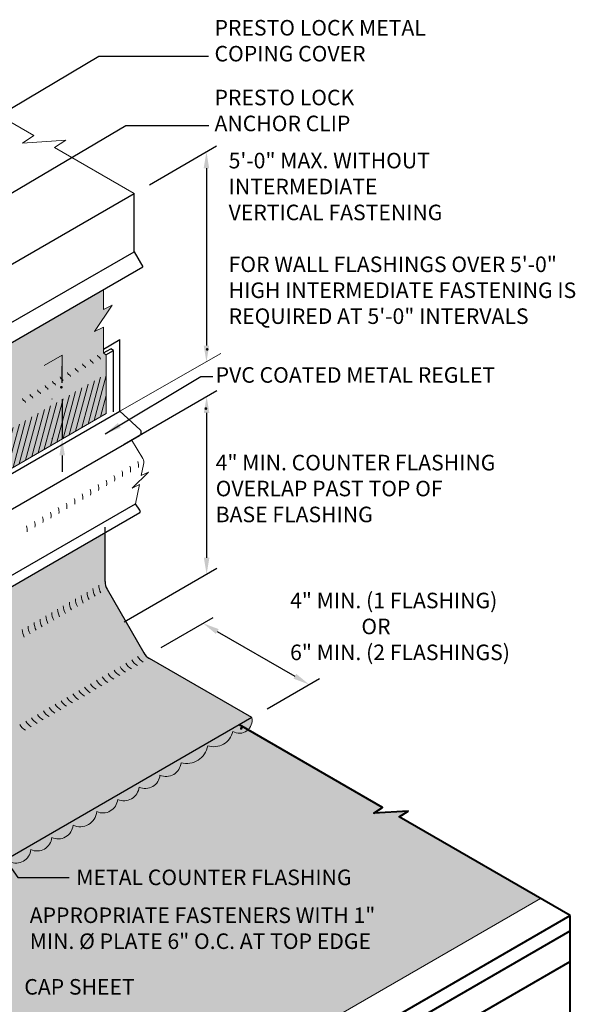
# Model space of a CAD drawing. Extents: x 819.3 to 895.2, y -435.5 to -344.8.
# Drawn here: x 867.9 to 895.2, y -393.1 to -344.9 of the extents above; entities that cross this region are included whole.
import ezdxf

# ---------------------------------------------------------------- set-up
doc = ezdxf.new("R2010")
doc.units = 0
doc.header["$MEASUREMENT"] = 0
doc.linetypes.add('HIDDEN', pattern=[0.375, 0.25, -0.125])
doc.layers.get('0').update_dxf_attribs({"linetype": 'CONTINUOUS'})
doc.layers.get('DEFPOINTS').update_dxf_attribs({"linetype": 'CONTINUOUS'})
for name, color, linetype, lineweight in [('A-DETL-002', 2, 'CONTINUOUS', 20), ('A-DETL-003', 3, 'CONTINUOUS', 30), ('A-DETL-004', 4, 'CONTINUOUS', 40), ('A-DETL-DIMS', 11, 'CONTINUOUS', 15), ('A-DETL-NOTE', 4, 'CONTINUOUS', 15), ('A-DETL-PATT', 11, 'CONTINUOUS', 15)]:
    doc.layers.add(name, color=color, linetype=linetype, lineweight=lineweight)
doc.styles.add('arial', font='arial.ttf')
doc.styles.add('JM Detail Standard', font='verdana.ttf', dxfattribs={"height": 0.125})
doc.dimstyles.new('JM-Standard', dxfattribs={"dimtxt": 0.09375, "dimasz": 0.10075, "dimexe": 0.0625, "dimexo": 0.09375, "dimgap": 0.03125, "dimtad": 1, "dimdec": 3, "dimzin": 3, "dimdsep": 46, "dimlunit": 4, "dimtxsty": 'arial', "dimblk": 'ARCHTICK', "dimcen": 0.09375, "dimdle": 0.0625, "dimclrd": 256, "dimclre": 256, "dimclrt": 4, "dimazin": 2, "dimtfac": 0.9, "dimtdec": 3, "dimtmove": 2, "dimatfit": 2, "dimfxl": 1, "dimtfillclr": 256, "dimfrac": 2, "dimtolj": 1, "dimtzin": 0, "dimarcsym": 0})

# ---------------------------------------------------------------- blocks, each defined once
blk = doc.blocks.new('*D112')
at = {"layer": 'A-DETL-DIMS', "lineweight": -2, "transparency": 16777216}
for p, q in [((874.866, -375.677), (877.427, -374.198)), ((877.625, -374.89), (881.426, -377.084)), ((880.062, -378.677), (882.624, -377.198))]:
    blk.add_line(p, q, dxfattribs=at)
at = {"layer": 'A-DETL-DIMS', "transparency": 16777216}
for points in [[(877.693, -374.773), (877.558, -375.006), (876.927, -374.487)], [(881.493, -376.967), (881.358, -377.2), (882.124, -377.487)]]:
    blk.add_solid(points, dxfattribs=at)
at = {"layer": 'DEFPOINTS', "color": 0, "transparency": 16777216}
for p in [(874.116, -376.11), (882.124, -377.487), (879.312, -379.11)]:
    blk.add_point(p, dxfattribs=at)
at = {"layer": 'A-DETL-DIMS', "color": 4, "transparency": 16777216, "insert": (878.956, -379.361), "char_height": 0.75, "attachment_point": 5, "rotation": 330, "style": 'arial'}
blk.add_mtext('\\A1;.', dxfattribs=at)
blk = doc.blocks.new('*D113')
at = {"layer": 'A-DETL-DIMS', "lineweight": -2, "transparency": 16777216}
for p, q in [((874.297, -353.007), (877.592, -351.104)), ((877.092, -352.199), (877.092, -360.886))]:
    blk.add_line(p, q, dxfattribs=at)
at = {"layer": 'A-DETL-DIMS', "transparency": 16777216}
for points in [[(876.958, -352.199), (877.226, -352.199), (877.092, -351.393)], [(876.958, -360.886), (877.226, -360.886), (877.092, -361.692)]]:
    blk.add_solid(points, dxfattribs=at)
at = {"layer": 'DEFPOINTS', "color": 0, "transparency": 16777216}
for p in [(873.547, -353.44), (877.092, -361.692), (873.547, -363.739)]:
    blk.add_point(p, dxfattribs=at)
at = {"layer": 'A-DETL-DIMS', "color": 4, "transparency": 16777216, "insert": (876.747, -363.972), "char_height": 0.75, "attachment_point": 5, "rotation": 90, "style": 'arial'}
blk.add_mtext('\\A1;.', dxfattribs=at)
blk = doc.blocks.new('*D114')
at = {"layer": 'A-DETL-DIMS', "lineweight": -2, "transparency": 16777216}
for p, q in [((873.058, -365.714), (877.601, -363.091)), ((877.101, -364.186), (877.101, -371.278)), ((873.058, -374.418), (877.601, -371.796))]:
    blk.add_line(p, q, dxfattribs=at)
at = {"layer": 'A-DETL-DIMS', "transparency": 16777216}
for points in [[(877.235, -364.186), (876.966, -364.186), (877.101, -363.38)], [(877.235, -371.278), (876.966, -371.278), (877.101, -372.084)]]:
    blk.add_solid(points, dxfattribs=at)
at = {"layer": 'DEFPOINTS', "color": 0, "transparency": 16777216}
for p in [(872.308, -366.147), (877.101, -372.084), (872.308, -374.851)]:
    blk.add_point(p, dxfattribs=at)
at = {"layer": 'A-DETL-DIMS', "color": 4, "transparency": 16777216, "insert": (877.448, -361.073), "char_height": 0.75, "attachment_point": 5, "rotation": 270.0015, "style": 'arial'}
blk.add_mtext('\\A1;.', dxfattribs=at)
blk = doc.blocks.new('_ArchTick')
at = {"color": 0, "const_width": 0.15}
blk.add_lwpolyline([(-0.5, -0.5), (0.5, 0.5)], dxfattribs=at)
blk = doc.blocks.new('*D117')
at = {"layer": 'A-DETL-PATT', "lineweight": -2, "transparency": 16777216}
for p, q in [((870.023, -362.706), (870.023, -361.9)), ((869.527, -363.512), (869.523, -363.512)), ((870.023, -363.512), (870.023, -365.456)), ((869.527, -365.456), (869.523, -365.456)), ((870.023, -366.262), (870.023, -367.068))]:
    blk.add_line(p, q, dxfattribs=at)
at = {"layer": 'A-DETL-PATT', "transparency": 16777216}
for points in [[(869.889, -362.706), (870.157, -362.706), (870.023, -363.512)], [(869.889, -366.262), (870.157, -366.262), (870.023, -365.456)]]:
    blk.add_solid(points, dxfattribs=at)
at = {"layer": 'DEFPOINTS', "color": 0, "transparency": 16777216}
for p in [(870.277, -363.512), (870.023, -365.456), (870.277, -365.456)]:
    blk.add_point(p, dxfattribs=at)
at = {"layer": 'A-DETL-PATT', "color": 4, "transparency": 16777216, "insert": (869.669, -362.928), "char_height": 0.75, "attachment_point": 5, "rotation": 90, "style": 'arial'}
blk.add_mtext('\\A1;.', dxfattribs=at)

msp = doc.modelspace()

# ---------------------------------------------------------------- hatches: boundary and pattern name
at = {"layer": 'A-DETL-PATT'}
h = msp.add_hatch(dxfattribs=at)
h.set_pattern_fill('DOTS', color=256, scale=2.5, style=0)
h.paths.add_polyline_path([(860.3945, -364.6553), (860.0863, -364.1214), (860.0863, -363.2665), (859.8053, -362.7798), (859.8053, -361.5266), (852.612, -357.3735), (848.4603, -359.7705), (855.2607, -363.6967, -0.2679492), (855.6357, -364.3463), (855.6357, -370.4246, 0.2407566), (855.6772, -370.5056, -0.2407566), (855.7772, -370.7013), (855.7772, -373.6854), (872.1841, -364.2128), (872.1841, -361.3934, 0.3441323), (872.1142, -361.2921, -0.3319942), (872.0427, -361.1962), (872.0427, -361.0581), (872.0427, -359.9784), (871.6112, -360.1941), (872.4741, -358.8997), (872.0427, -359.1154), (872.0427, -358.1399), (865.3091, -362.0275), (865.1179, -361.9283)])
h = msp.add_hatch(dxfattribs=at)
h.set_pattern_fill('ANSI31', color=256, scale=2, angle=30)
h.paths.add_polyline_path([(872.1841, -364.2128), (872.1841, -362.2685), (855.7772, -371.7411), (855.7772, -373.6854)])
h = msp.add_hatch(dxfattribs=at)
h.set_pattern_fill('DOTS', color=256, scale=4)
h.paths.add_polyline_path([(853.882, -378.1851), (853.4864, -380.2556), (853.5387, -380.3462), (853.3807, -380.4374), (853.5762, -380.7106), (853.7218, -380.7056), (872.1232, -370.0544), (872.1487, -372.6427), (874.1419, -376.095), (879.3125, -379.1097), (857.623, -391.6322), (852.4635, -388.611), (850.4783, -385.1542), (850.4337, -377.8433), (851.8733, -376.9865), (851.8733, -377.5288), (851.9477, -379.2911)])
at = {"layer": 'A-DETL-PATT', "linetype": 'HIDDEN'}
msp.add_hatch(color=256, dxfattribs=at).paths.add_polyline_path([(873.7926, -382.5099, 0.5205671), (874.8164, -381.9188, 0.520567), (875.848, -381.3232, 0.6583702), (876.8064, -380.5566), (857.623, -391.6322), (852.6077, -388.7366, -0.1316525), (852.3332, -388.4621), (850.5342, -385.346, -0.1316525), (850.4337, -384.971), (850.4337, -378.4791, 0.5786786), (850.2871, -379.5003, 0.5174929), (850.2813, -380.6874, 0.5066106), (850.2871, -381.9378, 0.5205671), (850.2871, -383.1431, 0.520567), (850.2871, -384.3343, 0.2693225), (849.9824, -384.992, 0.494017), (850.6032, -385.7683, 0.5205671), (851.2059, -386.8121, 0.520567), (851.8015, -387.8436, 0.6525581), (852.6248, -388.8067, 0.6501976), (853.5638, -389.4601, 0.5205671), (854.6076, -390.0628, 0.520567), (855.6392, -390.6583, 0.5205671), (856.663, -391.2495, 0.7144953), (857.3297, -391.6844, 0.7733792), (857.9682, -391.8304, 0.113796), (858.0711, -391.5132, 0.5205671), (859.1407, -390.8957, 0.5205671), (860.1755, -390.2983, 0.520567), (861.2084, -389.7019, 0.520567), (862.258, -389.0959, 0.5205671), (863.2819, -388.5048, 0.520567), (864.3135, -387.9092, 0.5205671), (865.3573, -387.3066, 0.4871461), (866.4219, -386.7654, 0.5205671), (867.4562, -386.1683, 0.5205671), (868.4877, -385.5727, 0.5205671), (869.5129, -384.9808, 0.5205671), (870.5567, -384.3781, 0.520567), (871.7145, -383.7097, 0.5205671), (872.7429, -383.1159, 0.5203309)])
at = {"layer": 'A-DETL-PATT'}
h = msp.add_hatch(color=256, dxfattribs=at)
h.dxf.hatch_style = 1
h.paths.add_polyline_path([(878.3867, -379.784, 0.340302), (879.1385, -379.7028), (878.7119, -379.4565), (876.7993, -380.5607, -0.2032342), (876.604, -381.2382, 0.2338754), (877.1524, -380.4846, 0.441985)])
h.paths.add_polyline_path([(879.3125, -379.1097), (878.7119, -379.4565), (879.1385, -379.7028, 0.2670685)])
h = msp.add_hatch(dxfattribs=at)
h.set_pattern_fill('DOTS', color=256, scale=4)
h.paths.add_polyline_path([(893.4534, -387.9675), (886.536, -383.9738), (886.9733, -383.685), (885.2867, -383.7938), (885.7241, -383.505), (879.1385, -379.7028, -0.340302), (878.3867, -379.784, -0.441985), (877.1524, -380.4846, -0.4405254), (875.848, -381.3232, -0.520567), (874.8164, -381.9188, -0.5205671), (873.7926, -382.5099, -0.5203309), (872.7429, -383.1159, -0.520567), (871.7145, -383.7097, -0.520567), (870.5567, -384.3781, -0.5205671), (869.5129, -384.9808, -0.5205671), (868.4877, -385.5727, -0.520567), (867.4562, -386.1683, -0.5205671), (866.4219, -386.7654, -0.4871461), (865.3573, -387.3066, -0.5205671), (864.3135, -387.9092, -0.520567), (863.2819, -388.5048, -0.5205671), (862.258, -389.0959, -0.520567), (861.2084, -389.7019, -0.520567), (860.1755, -390.2983, -0.5205671), (859.1407, -390.8957, -0.5205671), (858.0711, -391.5132, -0.113796), (857.9682, -391.8304, -0.7733792), (857.3297, -391.6844, -0.7144953), (856.663, -391.2495, -0.5205671), (855.6392, -390.6583, -0.520567), (854.6076, -390.0628, -0.1893329), (854.0707, -390.0961, -0.4088899), (853.1677, -390.45, -0.520567), (852.1647, -391.0925, -0.556571), (851.6215, -390.5939, -0.5167286), (850.6085, -389.9503, -0.6195679), (849.8482, -388.9714, -0.520567), (849.2526, -387.9398, -0.520567), (848.65, -386.896, -0.4897487), (848.0272, -386.1281), (845.8784, -387.3686), (845.8784, -387.601, 0.1316525), (845.9789, -387.976), (847.7779, -391.0921, 0.1316525), (848.0525, -391.3666), (867.8093, -402.7732), (870.0905, -401.4561), (869.6531, -401.1674), (871.3397, -401.2761), (870.9024, -400.9874), (872.0772, -400.3091), (876.7736, -397.5976), (876.3363, -397.3088), (878.0228, -397.4176), (877.5855, -397.1288), (878.7603, -396.4506), (882.8594, -394.084), (882.4221, -393.7952), (884.1086, -393.904), (883.6713, -393.6152)])

# ---------------------------------------------------------------- linework, layer by layer
at = {"layer": 'A-DETL-002'}
for p, q in [((871.486, -361.681), (871.4445, -361.657)), ((871.8541, -361.4685), (871.8126, -361.4445)), ((870.7498, -362.106), (870.7083, -362.0821)), ((871.1179, -361.8935), (871.0764, -361.8696)), ((870.0136, -362.531), (869.9722, -362.5071)), ((870.3817, -362.3185), (870.3403, -362.2946)), ((869.2775, -362.9561), (869.236, -362.9321)), ((869.6456, -362.7436), (869.6041, -362.7196)), ((868.1732, -363.5936), (868.1318, -363.5697)), ((868.5413, -363.3811), (868.4998, -363.3572)), ((868.9094, -363.1686), (868.8679, -363.1446)), ((855.7772, -373.6854), (872.1841, -364.2128))]:
    msp.add_line(p, q, dxfattribs=at)
for centre, radius, start, end in [((871.4945, -361.5704), 0.1, 180, 240), ((871.436, -361.7676), 0.1, 360, 60), ((871.8626, -361.3579), 0.1, 180, 240), ((871.8041, -361.5551), 0.1, 360, 60), ((870.7583, -361.9955), 0.1, 180, 240), ((870.6998, -362.1926), 0.1, 360, 60), ((871.1264, -361.783), 0.1, 180, 240), ((871.0679, -361.9801), 0.1, 360, 60), ((869.6541, -362.633), 0.1, 180, 240), ((870.0222, -362.4205), 0.1, 180, 240), ((869.9636, -362.6176), 0.1, 360, 60), ((870.3903, -362.208), 0.1, 180, 240), ((870.3317, -362.4051), 0.1, 360, 60), ((868.9179, -363.058), 0.1, 180, 240), ((869.286, -362.8455), 0.1, 180, 240), ((869.2275, -363.0427), 0.1, 360, 60), ((869.5956, -362.8302), 0.1, 360, 60), ((868.1818, -363.4831), 0.1, 180, 240), ((868.1232, -363.6802), 0.1, 360, 60), ((868.5498, -363.2705), 0.1, 180, 240), ((868.4913, -363.4677), 0.1, 360, 60), ((868.8594, -363.2552), 0.1, 360, 60), ((872.8776, -366.982), 0.5, 348.56816, 21.74369), ((873.2673, -366.757), 0.5, 348.56816, 21.74369), ((871.7085, -367.657), 0.5, 348.56816, 21.74369), ((872.0982, -367.432), 0.5, 348.56816, 21.74369), ((872.4879, -367.207), 0.5, 348.56816, 21.74369), ((870.9291, -368.107), 0.5, 348.56816, 21.74369), ((871.3188, -367.882), 0.5, 348.56816, 21.74369), ((870.1497, -368.557), 0.5, 348.56816, 21.74369), ((870.5394, -368.332), 0.5, 348.56816, 21.74369), ((869.3703, -369.007), 0.5, 348.56816, 21.74369), ((869.76, -368.782), 0.5, 348.56816, 21.74369), ((868.5909, -369.457), 0.5, 348.56816, 21.74369), ((868.9806, -369.232), 0.5, 348.56816, 21.74369), ((868.9806, -369.232), 0.5, 348.56816, 21.74369), ((867.8115, -369.9069), 0.5, 348.56816, 21.74369), ((868.2012, -369.682), 0.5, 348.56816, 21.74369), ((872.57, -372.6237), 0.75, 180, 210), ((871.7079, -373.1214), 0.75, 180, 210), ((871.9953, -372.9555), 0.75, 180, 210), ((872.2826, -372.7896), 0.75, 180, 210), ((870.83, -373.6282), 0.75, 180, 210), ((871.1253, -373.4578), 0.75, 180, 210), ((871.4206, -373.2873), 0.75, 180, 210), ((869.9759, -374.1214), 0.75, 180, 210), ((870.2632, -373.9555), 0.75, 180, 210), ((870.5506, -373.7896), 0.75, 180, 210), ((869.1059, -374.6237), 0.75, 180, 210), ((869.4012, -374.4532), 0.75, 180, 210), ((869.6885, -374.2873), 0.75, 180, 210), ((868.8185, -374.7896), 0.75, 180, 210), ((874.369, -375.7397), 0.75, 210, 240), ((873.507, -376.2374), 0.75, 210, 240), ((873.7943, -376.0715), 0.75, 210, 240), ((874.0817, -375.9056), 0.75, 210, 240), ((872.637, -376.7397), 0.75, 210, 240), ((872.9243, -376.5738), 0.75, 210, 240), ((873.2196, -376.4033), 0.75, 210, 240), ((872.0623, -377.0715), 0.75, 210, 240), ((872.3496, -376.9056), 0.75, 210, 240), ((871.2002, -377.5692), 0.75, 210, 240), ((871.4876, -377.4033), 0.75, 210, 240), ((871.7749, -377.2374), 0.75, 210, 240), ((870.3302, -378.0715), 0.75, 210, 240), ((870.6176, -377.9056), 0.75, 210, 240), ((870.9049, -377.7397), 0.75, 210, 240), ((869.4602, -378.5738), 0.75, 210, 240), ((869.7555, -378.4033), 0.75, 210, 240), ((870.0429, -378.2374), 0.75, 210, 240), ((868.5982, -379.0715), 0.75, 210, 240), ((868.8855, -378.9056), 0.75, 210, 240), ((869.1729, -378.7397), 0.75, 210, 240)]:
    msp.add_arc(centre, radius, start, end, dxfattribs=at)
at = {"layer": 'A-DETL-003'}
for p, q in [((864.8829, -358.4421), (873.5467, -353.44)), ((873.5467, -356.2872), (873.5467, -353.44)), ((864.8829, -361.2893), (873.5467, -356.2872)), ((873.5467, -356.2872), (873.9729, -357.0255)), ((865.3091, -362.0275), (873.9729, -357.0255)), ((872.0427, -361.0581), (872.8487, -360.5927)), ((872.8487, -364.0927), (872.8487, -360.5927)), ((872.0561, -361.2462), (872.4015, -361.0468)), ((872.1707, -361.3434), (872.5429, -361.1285)), ((872.5429, -361.1285), (872.4015, -361.0468)), ((872.5429, -361.1285), (872.4015, -361.0468)), ((872.5429, -364.1285), (872.5429, -361.1285)), ((852.7115, -375.7189), (872.8487, -364.0927)), ((872.8487, -364.0927), (873.8458, -365.0109)), ((853.6871, -376.9003), (873.8078, -365.2836)), ((853.4864, -380.2556), (873.6235, -368.6295)), ((873.8366, -368.9536), (873.6235, -368.6295)), ((873.8366, -368.9536), (873.6235, -368.6295)), ((853.6768, -380.7077), (873.8297, -369.0688)), ((872.1232, -372.4486), (872.1232, -370.0544)), ((872.2237, -372.8236), (874.0227, -375.9396)), ((872.2237, -372.8236), (874.0227, -375.9396)), ((879.3125, -379.1097), (874.2972, -376.2142))]:
    msp.add_line(p, q, dxfattribs=at)
for points in [[(872.1232, -372.4486), (872.1232, -369.7728)], [(879.3125, -379.1097), (858.2089, -391.2939)]]:
    msp.add_lwpolyline(points, dxfattribs=at)
for centre, radius, start, end in [((873.7324, -365.1341), 0.1674, 296.75131, 47.35932), ((873.7671, -369.0073), 0.0878, 315.46121, 37.64764), ((873.7671, -369.0073), 0.0878, 315.46121, 37.64764), ((872.8732, -372.4486), 0.75, 180, 210), ((874.6722, -375.5646), 0.75, 210, 240)]:
    msp.add_arc(centre, radius, start, end, dxfattribs=at)
at = {"layer": 'A-DETL-004'}
for p, q in [((865.2976, -405.8997), (894.9052, -388.8058)), ((894.9052, -393.7121), (894.9052, -388.8058)), ((863.6812, -407.5829), (894.9052, -389.5558)), ((861.5342, -410.3225), (894.9052, -391.0558))]:
    msp.add_line(p, q, dxfattribs=at)
msp.add_lwpolyline([(894.9052, -388.8058), (886.536, -383.9738), (886.9733, -383.685), (885.2867, -383.7938), (885.7241, -383.505), (878.7119, -379.4565)], dxfattribs=at)
at = {"layer": 'A-DETL-DIMS'}
msp.add_line((872.8487, -364.0927), (877.7899, -361.2813), dxfattribs=at)
at = {"layer": 'A-DETL-NOTE'}
for p, q in [((872.0427, -359.1154), (872.0427, -358.1399)), ((872.0427, -359.1154), (872.0427, -358.1399)), ((871.6112, -360.1941), (872.4741, -358.8997)), ((872.4741, -358.8997), (872.0427, -359.1154)), ((872.0427, -359.9784), (871.6112, -360.1941)), ((872.0427, -361.0581), (872.0427, -359.9784)), ((872.0427, -361.1962), (872.0427, -361.0581)), ((872.1341, -361.3068), (872.0927, -361.2828)), ((872.1841, -364.2128), (872.1841, -361.3934))]:
    msp.add_line(p, q, dxfattribs=at)
at = {"layer": 'A-DETL-NOTE', "flags": 128}
msp.add_lwpolyline([(864.4683, -348.1986), (868.6356, -350.6046), (868.0882, -350.9661), (870.1994, -350.8299), (869.6519, -351.1914), (873.5467, -353.44)], dxfattribs=at)
at = {"layer": 'A-DETL-NOTE'}
msp.add_lwpolyline([(873.4162, -365.5096), (873.9824, -366.413, -0.1489422), (874.0118, -366.7092), (873.9012, -367.2561), (874.2559, -367.0788), (873.4575, -367.8738), (873.8122, -367.6965), (873.6235, -368.6295)], format="xyb", dxfattribs=at)
msp.add_lwpolyline([(878.7603, -396.4506), (882.8594, -394.084), (882.4221, -393.7952), (884.1086, -393.904), (883.6713, -393.6152), (893.4534, -387.9675)], dxfattribs=at)
for centre, start, end in [((872.1427, -361.1962), 180, 240), ((872.0841, -361.3934), 0, 60)]:
    msp.add_arc(centre, 0.1, start, end, dxfattribs=at)
at = {"layer": 'A-DETL-PATT'}
for p in [(869.1407, -361.8647), (870.0231, -361.9004)]:
    msp.add_line(p, (870.0231, -361.3553), dxfattribs=at)
for points in [[(879.3125, -379.1097, -0.6680891), (878.3867, -379.784, -0.441985), (877.1524, -380.4846)], [(877.1524, -380.4846, -0.4405254), (875.848, -381.3232, -0.520567), (874.8164, -381.9188, -0.5205671), (873.7926, -382.5099, -0.5203309), (872.7429, -383.1159, -0.520567), (871.7145, -383.7097, -0.520567), (870.5567, -384.3781, -0.5205671), (869.5129, -384.9808, -0.5205671), (868.4877, -385.5727, -0.5205671), (867.4562, -386.1683, -0.5205671)]]:
    msp.add_lwpolyline(points, format="xyb", dxfattribs=at)

# ---------------------------------------------------------------- texts
at = {"layer": 'A-DETL-NOTE', "attachment_point": 1, "style": 'JM Detail Standard'}
for s, width, insert, char_height in [('PRESTO LOCK METAL\\PCOPING COVER', 28.374951, (877.4884, -344.938), 0.761719), ('PRESTO LOCK\\PANCHOR CLIP', 28.374951, (877.4884, -348.3554), 0.761719), ('5\'-0" MAX. WITHOUT INTERMEDIATE\\PVERTICAL FASTENING\\P\\PFOR WALL FLASHINGS OVER 5\'-0" HIGH INTERMEDIATE FASTENING IS REQUIRED AT 5\'-0" INTERVALS', 17.049821, (878.1799, -351.4448), 0.761719), ('PVC COATED METAL REGLET', 15.727579, (877.5441, -361.9445), 0.761719), ('4" MIN. COUNTER FLASHING\\POVERLAP PAST TOP OF\\PBASE FLASHING', 15.449307, (877.5441, -366.237), 0.761719), ('4" MIN. (1 FLASHING)\\P               OR\\P6" MIN. (2 FLASHINGS)', 14.671461, (881.1904, -372.9907), 0.761719), ('METAL COUNTER FLASHING', 28.374951, (870.7142, -386.5505), 0.761719), ('APPROPRIATE FASTENERS WITH 1" \\PMIN. %%C PLATE 6" O.C. AT TOP EDGE', 28.374951, (868.4332, -388.4075), 0.761719), ('CAP SHEET', 28.374951, (868.1671, -391.9133), 0.76172)]:
    msp.add_mtext_dynamic_manual_height_columns(s, width=width, gutter_width=0.5, heights=[0], dxfattribs=dict(at, insert=insert, char_height=char_height))

# ---------------------------------------------------------------- dimensions: what is measured, and where the dimension line sits
at = {"layer": 'A-DETL-DIMS'}
for base, p1, p2, angle, override, picture, middle in [((877.0921, -361.6925), (873.5467, -353.44), (873.5467, -363.7395), 270, {"dimscale": 8, "dimsah": 1, "dimse2": 1, "dimsd1": 0}, '*D113', (876.747, -363.9723)), ((877.1008, -372.0843), (872.308, -366.1466), (872.3082, -374.8514), 270.0015, {"dimscale": 8, "dimsah": 1}, '*D114', (877.448, -361.0728)), ((882.1236, -377.4867), (874.1163, -376.1097), (879.3125, -379.1097), 330, {"dimscale": 8, "dimsah": 1}, '*D112', (878.9557, -379.3613))]:
    dim = msp.add_linear_dim(base=base, p1=p1, p2=p2, angle=angle, text='.', dimstyle='JM-Standard', override=override, dxfattribs=at)
    dim.commit()
    dim.dimension.update_dxf_attribs({"geometry": picture, "text_midpoint": middle, "dimtype": 161})
at = {"layer": 'A-DETL-PATT'}
dim = msp.add_linear_dim(base=(870.0231, -365.4558), p1=(870.2772, -363.5124), p2=(870.2772, -365.4558), angle=270, text='.', dimstyle='JM-Standard', override={"dimscale": 8, "dimsah": 1}, dxfattribs=at)
dim.commit()
dim.dimension.update_dxf_attribs({"geometry": '*D117', "text_midpoint": (869.6694, -362.9279), "dimtype": 161})

# ---------------------------------------------------------------- leaders
at = {"layer": 'A-DETL-NOTE'}
for points in [[(864.2172, -351.2373), (871.8263, -346.7099), (877.1872, -346.7099)], [(860.1118, -357.7809), (873.1357, -350.1055), (877.2155, -350.1055)], [(872.1331, -365.207), (876.8235, -362.4043), (877.3998, -362.4043)], [(859.6536, -375.3251), (867.8525, -386.9375), (870.3692, -386.9375)]]:
    msp.add_leader(points, dimstyle='JM-Standard', override={"dimscale": 8, "dimgap": 0.03125, "dimtad": 0}, dxfattribs=at)

doc.saveas('drawing.dxf')
